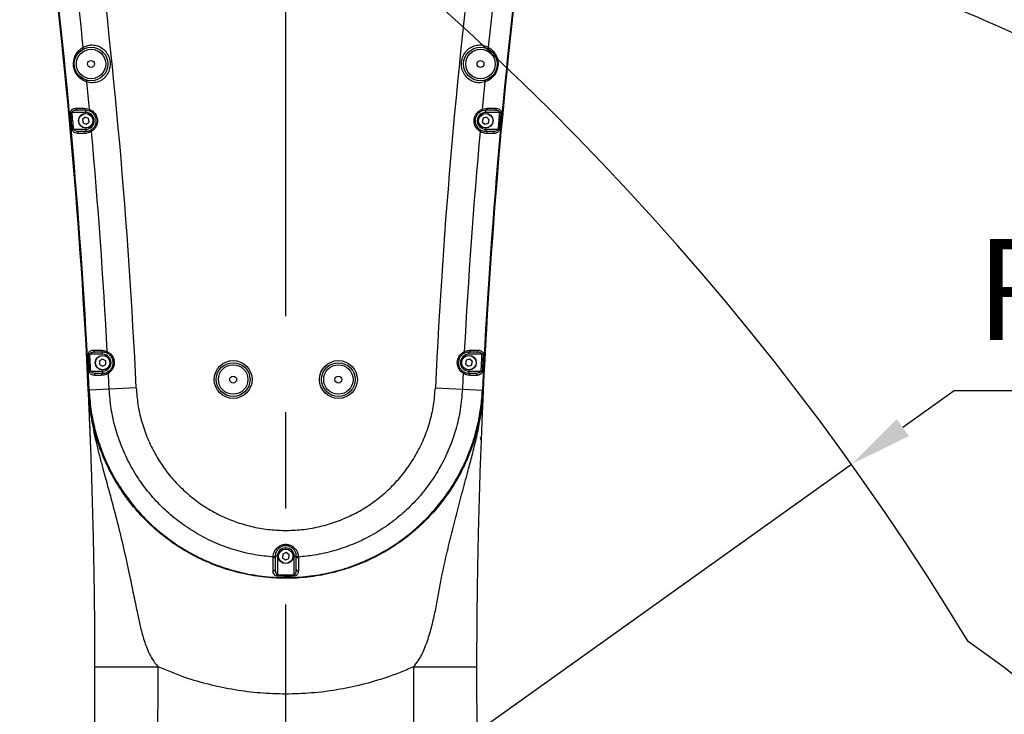
# Model space of a CAD drawing. Units: millimetres. Extents: x 47110 to 57224, y 21054 to 28206.
# Drawn here: x 50141 to 50608, y 25944 to 26274 of the extents above; entities that cross this region are included whole.
import ezdxf

# ---------------------------------------------------------------- set-up
doc = ezdxf.new("R2010")
doc.units = ezdxf.units.MM
doc.header["$LTSCALE"] = 120
doc.header["$PDSIZE"] = -1
doc.linetypes.add('CENTER', pattern=[10.16, 6.35, -1.27, 1.27, -1.27])
doc.layers.add('2细线层', color=4, linetype='Continuous')
doc.layers.add('3中心线层', color=1, linetype='CENTER')
doc.styles.add('TH_GBDIM', font='romans.shx', dxfattribs={"width": 0.8, "bigfont": 'gbcbig.shx'})
doc.dimstyles.new('TH_GBDIM', dxfattribs={"dimscale": 12, "dimtxt": 4, "dimasz": 2.5, "dimexe": 2, "dimexo": 0, "dimgap": 1.5, "dimtad": 1, "dimtoh": 1, "dimdec": 1, "dimdsep": 46, "dimtxsty": 'TH_GBDIM', "dimcen": 2.5, "dimclrd": 130, "dimclre": 130, "dimclrt": 3, "dimadec": 0, "dimazin": 2, "dimtfac": 0.714286, "dimtdec": 1, "dimtmove": 0, "dimatfit": 3, "dimfxl": 1, "dimtzin": 0, "dimlwd": -1, "dimlwe": -1, "dimarcsym": 0})

# ---------------------------------------------------------------- blocks, each defined once
blk = doc.blocks.new('*D49')
at = {"layer": '2细线层', "color": 130}
for p, q in [((50584.54, 26097.63), (50560.13, 26080.19)), ((50774.43, 26097.63), (50584.54, 26097.63)), ((49465.27, 25298.22), (50535.72, 26062.76))]:
    blk.add_line(p, q, dxfattribs=at)
blk.add_solid([(50557.22, 26084.26), (50563.04, 26076.12), (50535.72, 26062.76)], dxfattribs=at)
at = {"layer": 'Defpoints', "color": 0}
for p in [(50535.72, 26062.76), (49465.27, 25298.22)]:
    blk.add_point(p, dxfattribs=at)
at = {"layer": '2细线层', "color": 3, "insert": (50688.48, 26139.63), "char_height": 48, "attachment_point": 5, "style": 'TH_GBDIM'}
blk.add_mtext('R1315', dxfattribs=at)
blk = doc.blocks.new('*D51')
at = {"layer": '2细线层', "color": 130}
blk.add_line((51869.96, 25934.53), (52312.85, 26050.98), dxfattribs=at)
blk.add_solid([(52314.12, 26046.14), (52311.58, 26055.81), (52341.86, 26058.61)], dxfattribs=at)
at = {"layer": 'Defpoints', "color": 0}
for p in [(52341.86, 26058.61), (50266.99, 25513.04)]:
    blk.add_point(p, dxfattribs=at)
at = {"layer": '2细线层', "color": 3, "insert": (51959.8, 26001.58), "char_height": 48, "attachment_point": 5, "rotation": 14.7319, "style": 'TH_GBDIM'}
blk.add_mtext('R2145', dxfattribs=at)
blk = doc.blocks.new('*D53')
at = {"layer": '2细线层', "color": 130}
for p, q in [((50266.99, 27658.44), (49585.85, 27658.44)), ((49609.85, 24873.04), (49609.85, 27628.44)), ((49927.99, 24843.04), (49585.85, 24843.04))]:
    blk.add_line(p, q, dxfattribs=at)
for points in [[(49614.85, 27628.44), (49604.85, 27628.44), (49609.85, 27658.44)], [(49604.85, 24873.04), (49614.85, 24873.04), (49609.85, 24843.04)]]:
    blk.add_solid(points, dxfattribs=at)
at = {"layer": 'Defpoints', "color": 0}
for p in [(49609.85, 27658.44), (50266.99, 27658.44), (49927.99, 24843.04)]:
    blk.add_point(p, dxfattribs=at)
at = {"layer": '2细线层', "color": 3, "insert": (49567.85, 26250.74), "char_height": 48, "attachment_point": 5, "rotation": 90, "style": 'TH_GBDIM'}
blk.add_mtext('R2815', dxfattribs=at)
blk = doc.blocks.new('*D54')
at = {"layer": '2细线层', "color": 130}
for p, q in [((50266.99, 27658.44), (50266.99, 27881.17)), ((48194.69, 24957.77), (47979.55, 24900.12))]:
    blk.add_line(p, q, dxfattribs=at)
blk.add_arc((50266.99, 25513.04), 2344.13, 90.73327, 194.26673, dxfattribs=at)
for points in [[(50237.02, 27851.98), (50236.96, 27861.98), (50266.99, 27857.17)], [(47990.32, 24934.1), (47999.99, 24936.63), (48002.73, 24906.34)]]:
    blk.add_solid(points, dxfattribs=at)
at = {"layer": 'Defpoints', "color": 0}
for p in [(50266.99, 27658.44), (48926.75, 27436.24), (50266.99, 26611.62), (50266.99, 25513.04), (48194.69, 24957.77)]:
    blk.add_point(p, dxfattribs=at)
at = {"layer": '2细线层', "color": 3, "insert": (48373.94, 26965.63), "char_height": 48, "attachment_point": 5, "rotation": 52.5, "style": 'TH_GBDIM'}
blk.add_mtext('105%%d', dxfattribs=at)
blk = doc.blocks.new('*D55')
at = {"layer": '2细线层', "color": 130}
for p, q in [((50266.99, 27658.44), (50266.99, 27875.9)), ((51634.19, 23859.71), (51772.77, 23692.13))]:
    blk.add_line(p, q, dxfattribs=at)
blk.add_arc((50266.99, 25513.04), 2338.86, 310.32345, 89.26508, dxfattribs=at)
for points in [[(50297.02, 27856.71), (50296.96, 27846.71), (50266.99, 27851.9)], [(51777.26, 23733.72), (51783.68, 23726.05), (51757.47, 23710.62)]]:
    blk.add_solid(points, dxfattribs=at)
at = {"layer": 'Defpoints', "color": 0}
for p in [(50266.99, 27658.44), (50266.99, 26611.62), (52515.58, 26156.55), (50266.99, 25513.04), (51634.19, 23859.71)]:
    blk.add_point(p, dxfattribs=at)
at = {"layer": '2细线层', "color": 3, "insert": (52507.17, 26319.3), "char_height": 48, "attachment_point": 5, "rotation": 289.7943, "style": 'TH_GBDIM'}
blk.add_mtext('140%%d', dxfattribs=at)

msp = doc.modelspace()

# ---------------------------------------------------------------- linework, layer by layer
at = {"color": 7, "linetype": 'Continuous', "lineweight": 25}
for p, q in [((50166.61, 26251.83), (50166.44, 26253.42)), ((50165.44, 26230.04), (50164.8, 26229.98)), ((50171.99, 26230.04), (50165.44, 26230.04)), ((50167.01, 26231.98), (50171.35, 26231.98)), ((50171.99, 26231.04), (50167.65, 26231.04)), ((50171.35, 26231.98), (50173.7, 26231.5)), ((50173.95, 26230.64), (50171.99, 26231.04)), ((50171.99, 26230.04), (50171.99, 26231.04)), ((50361.99, 26231.04), (50360.03, 26230.64)), ((50360.28, 26231.5), (50362.63, 26231.98)), ((50366.33, 26231.04), (50361.99, 26231.04)), ((50361.99, 26230.04), (50361.99, 26231.04)), ((50368.54, 26230.04), (50361.99, 26230.04)), ((50362.63, 26231.98), (50366.97, 26231.98)), ((50368.54, 26230.04), (50369.18, 26229.98)), ((50171.67, 26227.73), (50170.37, 26226.61)), ((50170.37, 26226.61), (50170.69, 26224.92)), ((50170.69, 26224.92), (50172.31, 26224.35)), ((50173.29, 26227.16), (50171.67, 26227.73)), ((50172.31, 26224.35), (50173.61, 26225.47)), ((50173.61, 26225.47), (50173.29, 26227.16)), ((50360.76, 26227.24), (50360.33, 26225.57)), ((50360.33, 26225.57), (50361.57, 26224.37)), ((50362.41, 26227.71), (50360.76, 26227.24)), ((50361.57, 26224.37), (50363.22, 26224.84)), ((50363.64, 26226.51), (50362.41, 26227.71)), ((50363.22, 26224.84), (50363.64, 26226.51)), ((50166.18, 26222.04), (50165.54, 26221.98)), ((50166.18, 26222.04), (50171.99, 26222.04)), ((50171.35, 26219.98), (50168.11, 26219.98)), ((50168.75, 26221.04), (50171.99, 26221.04)), ((50171.99, 26222.04), (50171.99, 26221.04)), ((50361.99, 26222.04), (50361.99, 26221.04)), ((50361.99, 26222.04), (50367.8, 26222.04)), ((50361.99, 26221.04), (50365.22, 26221.04)), ((50365.86, 26219.98), (50362.63, 26219.98)), ((50367.8, 26222.04), (50368.44, 26221.98)), ((50175.52, 26117.01), (50179.35, 26117.01)), ((50354.63, 26117.01), (50358.46, 26117.01)), ((50173.88, 26115.04), (50173.24, 26115.01)), ((50179.99, 26115.04), (50173.88, 26115.04)), ((50179.99, 26116.04), (50176.16, 26116.04)), ((50179.94, 26112.76), (50178.48, 26111.86)), ((50178.48, 26111.86), (50178.52, 26110.14)), ((50181.45, 26111.94), (50179.94, 26112.76)), ((50179.99, 26115.04), (50179.99, 26116.04)), ((50181.5, 26110.22), (50181.45, 26111.94)), ((50352.69, 26112.17), (50352.36, 26110.48)), ((50354.32, 26112.73), (50352.69, 26112.17)), ((50357.81, 26116.04), (50353.99, 26116.04)), ((50353.99, 26115.04), (50353.99, 26116.04)), ((50360.09, 26115.04), (50353.99, 26115.04)), ((50355.62, 26111.6), (50354.32, 26112.73)), ((50360.09, 26115.04), (50360.74, 26115.01)), ((50174.3, 26107.04), (50173.65, 26107.01)), ((50174.3, 26107.04), (50179.99, 26107.04)), ((50178.52, 26110.14), (50180.04, 26109.32)), ((50179.99, 26107.04), (50179.99, 26106.04)), ((50180.04, 26109.32), (50181.5, 26110.22)), ((50352.36, 26110.48), (50353.66, 26109.35)), ((50353.66, 26109.35), (50355.29, 26109.91)), ((50353.99, 26107.04), (50353.99, 26106.04)), ((50353.99, 26107.04), (50359.68, 26107.04)), ((50355.29, 26109.91), (50355.62, 26111.6)), ((50359.68, 26107.04), (50360.32, 26107.01)), ((50179.35, 26105.01), (50176.14, 26105.01)), ((50176.78, 26106.04), (50179.99, 26106.04)), ((50353.99, 26106.04), (50357.2, 26106.04)), ((50357.84, 26105.01), (50354.63, 26105.01)), ((50173.53, 26098.06), (50173.18, 26098.04)), ((50183.08, 26098.51), (50173.53, 26098.06)), ((50195.92, 26099.11), (50183.08, 26098.51)), ((50338.05, 26099.11), (50350.9, 26098.51)), ((50350.9, 26098.51), (50360.44, 26098.06)), ((50360.44, 26098.06), (50360.8, 26098.04)), ((50360.67, 26096.62), (50360.54, 26097.94)), ((50360.79, 26097.79), (50360.71, 26096.18)), ((50173.3, 26095.41), (50173.24, 26096.71)), ((50260.94, 26018.4), (50260.95, 26018.68)), ((50261.99, 26019.28), (50261.99, 26019.04)), ((50261.99, 26019.04), (50261.99, 26012.69)), ((50262.99, 26019.04), (50261.99, 26019.04)), ((50262.99, 26019.04), (50262.99, 26010.19)), ((50265.59, 26020.05), (50265.42, 26018.33)), ((50265.42, 26018.33), (50266.82, 26017.33)), ((50267.16, 26020.75), (50265.59, 26020.05)), ((50268.56, 26019.75), (50267.16, 26020.75)), ((50268.39, 26018.04), (50268.56, 26019.75)), ((50270.99, 26019.04), (50271.99, 26019.04)), ((50270.99, 26010.19), (50270.99, 26019.04)), ((50271.99, 26019.04), (50271.98, 26019.28)), ((50271.99, 26012.69), (50271.99, 26019.04)), ((50273.03, 26018.68), (50273.04, 26018.4)), ((50266.82, 26017.33), (50268.39, 26018.04)), ((50262.99, 26010.19), (50262.96, 26009.55)), ((50262.99, 26010.19), (50270.99, 26010.19)), ((50270.99, 26010.19), (50271.02, 26009.55)), ((50268.1, 26008.6), (50268.11, 26008.73)), ((50176.33, 25972.71), (50176.32, 25973.04))]:
    msp.add_line(p, q, dxfattribs=at)
at = {"color": 7, "linetype": 'Continuous', "lineweight": 25, "flags": 128}
for points in [[(50167.01, 26231.98), (50167.03, 26231.79), (50167.07, 26231.62), (50167.13, 26231.45), (50167.21, 26231.31), (50167.3, 26231.2), (50167.41, 26231.11), (50167.53, 26231.06), (50167.65, 26231.04)], [(50171.35, 26231.98), (50171.37, 26231.79), (50171.41, 26231.62), (50171.47, 26231.45), (50171.55, 26231.31), (50171.64, 26231.2), (50171.75, 26231.11), (50171.87, 26231.06), (50171.99, 26231.04)], [(50361.99, 26231.04), (50362.11, 26231.06), (50362.23, 26231.11), (50362.33, 26231.2), (50362.43, 26231.31), (50362.51, 26231.45), (50362.57, 26231.62), (50362.61, 26231.79), (50362.63, 26231.98)], [(50366.33, 26231.04), (50366.45, 26231.06), (50366.57, 26231.11), (50366.67, 26231.2), (50366.77, 26231.31), (50366.85, 26231.45), (50366.91, 26231.62), (50366.95, 26231.79), (50366.97, 26231.98)], [(50168.75, 26221.04), (50168.62, 26221.02), (50168.5, 26220.96), (50168.39, 26220.86), (50168.29, 26220.73), (50168.21, 26220.57), (50168.15, 26220.38), (50168.12, 26220.19), (50168.11, 26219.98)], [(50171.99, 26221.04), (50171.86, 26221.02), (50171.73, 26220.96), (50171.62, 26220.86), (50171.52, 26220.73), (50171.44, 26220.57), (50171.39, 26220.38), (50171.35, 26220.19), (50171.35, 26219.98)], [(50362.63, 26219.98), (50362.62, 26220.19), (50362.59, 26220.38), (50362.53, 26220.57), (50362.46, 26220.73), (50362.36, 26220.86), (50362.24, 26220.96), (50362.12, 26221.02), (50361.99, 26221.04)], [(50365.86, 26219.98), (50365.86, 26220.19), (50365.83, 26220.38), (50365.77, 26220.57), (50365.69, 26220.73), (50365.59, 26220.86), (50365.48, 26220.96), (50365.35, 26221.02), (50365.22, 26221.04)], [(50175.52, 26117.01), (50175.54, 26116.82), (50175.58, 26116.63), (50175.64, 26116.47), (50175.72, 26116.32), (50175.81, 26116.2), (50175.92, 26116.11), (50176.04, 26116.06), (50176.16, 26116.04)], [(50179.35, 26117.01), (50179.36, 26116.82), (50179.4, 26116.63), (50179.46, 26116.47), (50179.54, 26116.32), (50179.64, 26116.2), (50179.75, 26116.11), (50179.87, 26116.06), (50179.99, 26116.04)], [(50353.99, 26116.04), (50354.11, 26116.06), (50354.23, 26116.11), (50354.34, 26116.2), (50354.44, 26116.32), (50354.52, 26116.47), (50354.58, 26116.63), (50354.61, 26116.82), (50354.63, 26117.01)], [(50357.81, 26116.04), (50357.94, 26116.06), (50358.06, 26116.11), (50358.16, 26116.2), (50358.26, 26116.32), (50358.34, 26116.47), (50358.4, 26116.63), (50358.44, 26116.82), (50358.46, 26117.01)], [(50176.78, 26106.04), (50176.65, 26106.02), (50176.53, 26105.96), (50176.42, 26105.87), (50176.32, 26105.74), (50176.24, 26105.58), (50176.18, 26105.4), (50176.15, 26105.21), (50176.14, 26105.01)], [(50179.99, 26106.04), (50179.86, 26106.02), (50179.74, 26105.96), (50179.63, 26105.87), (50179.53, 26105.74), (50179.45, 26105.58), (50179.39, 26105.4), (50179.36, 26105.21), (50179.35, 26105.01)], [(50354.63, 26105.01), (50354.62, 26105.21), (50354.59, 26105.4), (50354.53, 26105.58), (50354.45, 26105.74), (50354.35, 26105.87), (50354.24, 26105.96), (50354.12, 26106.02), (50353.99, 26106.04)], [(50357.84, 26105.01), (50357.83, 26105.21), (50357.79, 26105.4), (50357.74, 26105.58), (50357.66, 26105.74), (50357.56, 26105.87), (50357.45, 26105.96), (50357.32, 26106.02), (50357.2, 26106.04)], [(50260.94, 26018.4), (50261.14, 26018.41), (50261.34, 26018.44), (50261.52, 26018.5), (50261.68, 26018.58), (50261.81, 26018.68), (50261.91, 26018.79), (50261.97, 26018.91), (50261.99, 26019.04)], [(50260.95, 26012.05), (50260.95, 26013.58), (50260.94, 26018.4)], [(50260.95, 26018.68), (50261.15, 26018.68), (50261.34, 26018.71), (50261.52, 26018.76), (50261.67, 26018.83), (50261.81, 26018.93), (50261.91, 26019.03), (50261.97, 26019.15), (50261.99, 26019.28)], [(50273.03, 26018.68), (50272.83, 26018.68), (50272.64, 26018.71), (50272.46, 26018.76), (50272.3, 26018.83), (50272.17, 26018.93), (50272.07, 26019.03), (50272.01, 26019.15), (50271.98, 26019.28)], [(50271.99, 26019.04), (50272.01, 26018.91), (50272.07, 26018.79), (50272.17, 26018.68), (50272.3, 26018.58), (50272.46, 26018.5), (50272.64, 26018.44), (50272.83, 26018.41), (50273.04, 26018.4)], [(50273.04, 26018.4), (50273.03, 26016.87), (50273.03, 26012.05)], [(50260.95, 26012.05), (50261.15, 26012.06), (50261.34, 26012.09), (50261.52, 26012.15), (50261.68, 26012.23), (50261.81, 26012.32), (50261.91, 26012.44), (50261.97, 26012.56), (50261.99, 26012.69)], [(50271.99, 26012.69), (50272.01, 26012.56), (50272.07, 26012.44), (50272.17, 26012.32), (50272.3, 26012.23), (50272.46, 26012.15), (50272.64, 26012.09), (50272.83, 26012.06), (50273.03, 26012.05)]]:
    msp.add_lwpolyline(points, dxfattribs=at)
at = {"color": 7, "linetype": 'Continuous', "lineweight": 25}
for centre, radius in [((50174.49, 26253.04), 8), ((50174.49, 26253.04), 7), ((50359.49, 26253.04), 8), ((50359.49, 26253.04), 7), ((50174.49, 26253.04), 1.65), ((50359.49, 26253.04), 1.65), ((50171.99, 26226.04), 3.5), ((50171.99, 26226.04), 3.4), ((50361.99, 26226.04), 3.5), ((50361.99, 26226.04), 3.4), ((50179.99, 26111.04), 3.5), ((50179.99, 26111.04), 3.4), ((50241.99, 26103.04), 9), ((50291.99, 26103.04), 9), ((50353.99, 26111.04), 3.5), ((50353.99, 26111.04), 3.4), ((50241.99, 26103.04), 8), ((50241.99, 26103.04), 7), ((50291.99, 26103.04), 8), ((50291.99, 26103.04), 7), ((50241.99, 26103.04), 1.65), ((50291.99, 26103.04), 1.65), ((50266.99, 26019.04), 3.5), ((50266.99, 26019.04), 3.4)]:
    msp.add_circle(centre, radius, dxfattribs=at)
at = {"lineweight": 30}
for centre, radius, start, end in [((50266.99, 25513.04), 2145.4, 309.58852, 195.41148), ((50266.99, 25513.04), 1235.39, 118.67191, 271.32809), ((49465.27, 25298.22), 1315.43, 31.14148, 80.85852), ((50266.99, 25513.04), 567.21, 282.2139, 55.1462)]:
    msp.add_arc(centre, radius, start, end, dxfattribs=at)
at = {"color": 7, "linetype": 'Continuous', "lineweight": 25}
for centre, radius, start, end in [((47326.34, 25963.82), 2850, 2.69927, 7.34813), ((47326.34, 25963.82), 2850.36, 2.69927, 7.34813), ((47326.34, 25963.82), 2859.92, 5.96411, 7.34813), ((47326.34, 25963.82), 2872.77, 2.69927, 7.34813), ((53207.64, 25963.82), 2872.77, 172.65187, 177.30073), ((53207.64, 25963.82), 2850.36, 172.65187, 177.30073), ((53207.64, 25963.82), 2850, 172.65187, 177.30073), ((53207.64, 25963.82), 2859.92, 172.65187, 174.03589), ((50170.11, 26260.61), 0.764, 311.9406, 29.2918), ((50363.87, 26260.61), 0.764, 150.7082, 228.0594), ((50171.72, 26244.75), 0.764, 342.3048, 59.6559), ((47326.34, 25963.82), 2859.92, 5.37051, 5.6324), ((53207.64, 25963.82), 2859.92, 174.3676, 174.62949), ((50362.26, 26244.75), 0.764, 120.3441, 197.6952), ((47326.34, 25963.82), 2850.91, 5.19542, 5.35685), ((47326.34, 25963.82), 2851.56, 5.19542, 5.35685), ((50171.99, 26226.04), 4, 270, 90), ((50174.38, 26231.23), 0.73, 158.2713, 233.8918), ((50361.99, 26226.04), 4, 90, 270), ((50359.6, 26231.23), 0.73, 306.1082, 21.7287), ((53207.64, 25963.82), 2851.56, 174.64315, 174.80458), ((53207.64, 25963.82), 2850.91, 174.64315, 174.80458), ((50175.29, 26221.38), 0.73, 136.6377, 212.2582), ((47326.34, 25963.82), 2859.92, 3.05598, 5.15898), ((53207.64, 25963.82), 2859.92, 174.84102, 176.94402), ((50358.69, 26221.38), 0.73, 327.7418, 43.3623), ((47326.34, 25963.82), 2850.91, 2.87884, 3.0398), ((47326.34, 25963.82), 2851.56, 2.87884, 3.0398), ((50179.99, 26111.04), 4, 270, 90), ((50182.83, 26115.98), 0.711, 153.8671, 228.6163), ((50353.99, 26111.04), 4, 90, 270), ((50351.15, 26115.98), 0.711, 311.3837, 26.1329), ((53207.64, 25963.82), 2851.56, 176.9602, 177.12116), ((53207.64, 25963.82), 2850.91, 176.9602, 177.12116), ((50183.32, 26106.42), 0.711, 137.2901, 212.0393), ((47326.34, 25963.82), 2859.92, 2.69927, 2.85044), ((53207.64, 25963.82), 2859.92, 177.14956, 177.30073), ((50350.66, 26106.42), 0.711, 327.9607, 42.7099), ((50357.19, 26074.26), 2.58, 358.6076, 28.9697), ((50266.99, 26019.04), 4, 0, 180), ((47326.34, 25963.82), 2850, 352.61112, 0.05241), ((47326.34, 25963.82), 2880, 354.94763, 0.05228), ((53207.64, 25963.82), 2880, 179.94771, 185.05237), ((53207.64, 25963.82), 2850, 179.94759, 187.38888)]:
    msp.add_arc(centre, radius, start, end, dxfattribs=at)
for points, knots in [([(50170.78, 26260.99), (50171.66, 26261.4), (50172.75, 26261.9), (50174.88, 26262.15), (50176.98, 26261.98), (50179.63, 26260.79), (50181.76, 26258.76), (50183.16, 26256.16), (50183.7, 26253.19), (50183.28, 26250.18), (50181.93, 26247.5), (50179.87, 26245.47), (50177.41, 26244.3), (50174.81, 26243.94), (50173.26, 26244.32), (50172.45, 26244.51)], [0, 0, 0, 0, 0.098002, 0.120116, 0.200508, 0.28194, 0.359468, 0.438772, 0.520721, 0.603144, 0.684458, 0.763083, 0.838682, 0.915842, 1, 1, 1, 1]), ([(50361.53, 26244.51), (50360.58, 26244.29), (50359.41, 26244.01), (50357.27, 26244.2), (50355.25, 26244.78), (50352.9, 26246.49), (50351.22, 26248.9), (50350.37, 26251.73), (50350.44, 26254.74), (50351.46, 26257.61), (50353.31, 26259.97), (50355.74, 26261.54), (50358.38, 26262.19), (50361, 26262.02), (50362.45, 26261.34), (50363.2, 26260.99)], [0, 0, 0, 0, 0.098002, 0.120116, 0.200508, 0.28194, 0.359468, 0.438772, 0.520721, 0.603144, 0.684458, 0.763083, 0.838682, 0.915842, 1, 1, 1, 1]), ([(50172.45, 26244.51), (50171.87, 26244.73), (50170.73, 26245.16), (50168.97, 26246.41), (50167.42, 26248.22), (50166.35, 26250.63), (50166.02, 26253.12), (50166.36, 26255.53), (50167.37, 26257.93), (50168.92, 26259.81), (50170.25, 26260.65), (50170.78, 26260.99)], [0, 0, 0, 0, 0.098722, 0.197281, 0.325251, 0.433514, 0.542168, 0.642187, 0.747407, 0.900055, 1, 1, 1, 1]), ([(50363.2, 26260.99), (50363.72, 26260.66), (50364.76, 26260), (50366.22, 26258.43), (50367.38, 26256.35), (50367.94, 26253.77), (50367.77, 26251.26), (50366.95, 26248.97), (50365.48, 26246.82), (50363.58, 26245.29), (50362.11, 26244.73), (50361.53, 26244.51)], [0, 0, 0, 0, 0.098722, 0.197281, 0.325251, 0.433514, 0.542168, 0.642187, 0.747407, 0.900055, 1, 1, 1, 1]), ([(50164.8, 26229.98), (50164.8, 26230.14), (50164.8, 26230.46), (50164.98, 26230.95), (50165.36, 26231.44), (50166.05, 26231.88), (50166.65, 26231.95), (50167.01, 26231.98)], [0, 0, 0, 0, 0.120436, 0.240438, 0.405915, 0.653286, 1, 1, 1, 1]), ([(50167.65, 26231.04), (50167.3, 26231.02), (50166.72, 26231), (50166.03, 26230.78), (50165.66, 26230.56), (50165.52, 26230.39), (50165.46, 26230.27), (50165.43, 26230.16), (50165.44, 26230.08), (50165.44, 26230.04)], [0, 0, 0, 0, 0.398343, 0.663388, 0.818811, 0.880573, 0.914494, 0.962481, 1, 1, 1, 1]), ([(50173.7, 26231.5), (50174.26, 26231.22), (50175.37, 26230.68), (50176.74, 26229.12), (50177.48, 26227.27), (50177.57, 26225.39), (50177.09, 26223.65), (50176.14, 26222.15), (50175.24, 26221.36), (50174.73, 26221.03), (50174.67, 26220.99)], [0, 0, 0, 0, 0.158742, 0.315577, 0.452855, 0.580706, 0.707802, 0.839187, 0.981071, 1, 1, 1, 1]), ([(50174.76, 26221.88), (50174.8, 26221.91), (50175.2, 26222.18), (50175.91, 26222.83), (50176.67, 26224.08), (50177.04, 26225.54), (50176.96, 26227.1), (50176.36, 26228.65), (50175.27, 26229.96), (50174.39, 26230.41), (50173.95, 26230.64)], [0, 0, 0, 0, 0.0193096, 0.1625593, 0.2935843, 0.4198425, 0.5468425, 0.6831988, 0.8395225, 1, 1, 1, 1]), ([(50359.31, 26220.99), (50358.81, 26221.36), (50357.82, 26222.1), (50356.76, 26223.88), (50356.36, 26225.84), (50356.62, 26227.7), (50357.41, 26229.33), (50358.62, 26230.63), (50359.65, 26231.24), (50360.21, 26231.47), (50360.28, 26231.5)], [0, 0, 0, 0, 0.158742, 0.315577, 0.452855, 0.580706, 0.707802, 0.839187, 0.981071, 1, 1, 1, 1]), ([(50360.03, 26230.64), (50359.98, 26230.62), (50359.54, 26230.42), (50358.72, 26229.91), (50357.75, 26228.82), (50357.12, 26227.46), (50356.91, 26225.91), (50357.21, 26224.28), (50358.05, 26222.79), (50358.83, 26222.19), (50359.22, 26221.88)], [0, 0, 0, 0, 0.01931, 0.162559, 0.293584, 0.419843, 0.546842, 0.683199, 0.839523, 1, 1, 1, 1]), ([(50368.54, 26230.04), (50368.54, 26230.09), (50368.55, 26230.17), (50368.51, 26230.3), (50368.45, 26230.4), (50368.3, 26230.57), (50367.99, 26230.76), (50367.31, 26230.99), (50366.72, 26231.02), (50366.33, 26231.04)], [0, 0, 0, 0, 0.0466551, 0.0835719, 0.146531, 0.1806849, 0.3322282, 0.5539895, 1, 1, 1, 1]), ([(50366.97, 26231.98), (50367.37, 26231.94), (50367.98, 26231.87), (50368.66, 26231.4), (50369, 26230.94), (50369.18, 26230.46), (50369.18, 26230.14), (50369.18, 26229.98)], [0, 0, 0, 0, 0.389306, 0.598302, 0.760022, 0.882155, 1, 1, 1, 1]), ([(50168.11, 26219.98), (50167.7, 26220.03), (50167.02, 26220.11), (50166.24, 26220.63), (50165.81, 26221.14), (50165.6, 26221.6), (50165.56, 26221.88), (50165.54, 26221.98)], [0, 0, 0, 0, 0.390257, 0.628632, 0.798536, 0.924193, 1, 1, 1, 1]), ([(50166.18, 26222.04), (50166.2, 26221.99), (50166.24, 26221.84), (50166.47, 26221.6), (50166.91, 26221.35), (50167.69, 26221.1), (50168.34, 26221.06), (50168.75, 26221.04)], [0, 0, 0, 0, 0.053355, 0.154528, 0.314925, 0.565696, 1, 1, 1, 1]), ([(50174.67, 26220.99), (50173.95, 26220.61), (50172.89, 26220.06), (50171.73, 26220), (50171.35, 26219.98)], [0, 0, 0, 0, 0.673039, 1, 1, 1, 1]), ([(50171.99, 26221.04), (50172.3, 26221.06), (50173.27, 26221.1), (50174.16, 26221.57), (50174.76, 26221.88)], [0, 0, 0, 0, 0.327849, 1, 1, 1, 1]), ([(50359.22, 26221.88), (50359.51, 26221.71), (50360.38, 26221.2), (50361.34, 26221.1), (50361.99, 26221.04)], [0, 0, 0, 0, 0.326952, 1, 1, 1, 1]), ([(50362.63, 26219.98), (50361.85, 26220.06), (50360.69, 26220.17), (50359.65, 26220.79), (50359.31, 26220.99)], [0, 0, 0, 0, 0.671553, 1, 1, 1, 1]), ([(50365.22, 26221.04), (50365.46, 26221.05), (50366.02, 26221.07), (50366.76, 26221.23), (50367.35, 26221.49), (50367.64, 26221.73), (50367.76, 26221.91), (50367.79, 26222.01), (50367.8, 26222.04)], [0, 0, 0, 0, 0.2464805, 0.5877275, 0.7939881, 0.9049517, 0.9640055, 1, 1, 1, 1]), ([(50368.44, 26221.98), (50368.4, 26221.81), (50368.34, 26221.45), (50368.02, 26220.92), (50367.44, 26220.39), (50366.67, 26220.04), (50366.1, 26220), (50365.86, 26219.98)], [0, 0, 0, 0, 0.129547, 0.258043, 0.465642, 0.779369, 1, 1, 1, 1]), ([(50173.24, 26115.01), (50173.25, 26115.17), (50173.26, 26115.5), (50173.47, 26115.99), (50173.88, 26116.5), (50174.6, 26116.92), (50175.19, 26116.98), (50175.52, 26117.01)], [0, 0, 0, 0, 0.122234, 0.243896, 0.417741, 0.679371, 1, 1, 1, 1]), ([(50179.35, 26117.01), (50180.13, 26116.93), (50181.1, 26116.84), (50182.01, 26116.38), (50182.19, 26116.29)], [0, 0, 0, 0, 0.8056804, 1, 1, 1, 1]), ([(50351.79, 26116.29), (50352.54, 26116.6), (50353.48, 26116.98), (50354.45, 26117), (50354.63, 26117.01)], [0, 0, 0, 0, 0.8076228, 1, 1, 1, 1]), ([(50358.46, 26117.01), (50358.86, 26116.96), (50359.48, 26116.89), (50360.18, 26116.41), (50360.54, 26115.94), (50360.73, 26115.46), (50360.73, 26115.15), (50360.74, 26115.01)], [0, 0, 0, 0, 0.389367, 0.604681, 0.76848, 0.891642, 1, 1, 1, 1]), ([(50176.16, 26116.04), (50175.84, 26116.03), (50175.26, 26116), (50174.56, 26115.8), (50174.13, 26115.55), (50173.94, 26115.33), (50173.88, 26115.16), (50173.88, 26115.08), (50173.88, 26115.04)], [0, 0, 0, 0, 0.366666, 0.648806, 0.814646, 0.913089, 0.96221, 1, 1, 1, 1]), ([(50182.36, 26115.45), (50182.21, 26115.52), (50181.45, 26115.9), (50180.64, 26115.98), (50179.99, 26116.04)], [0, 0, 0, 0, 0.1929778, 1, 1, 1, 1]), ([(50182.19, 26116.29), (50182.71, 26115.97), (50183.75, 26115.34), (50184.96, 26113.7), (50185.55, 26111.83), (50185.49, 26109.97), (50184.89, 26108.29), (50183.9, 26106.92), (50183.1, 26106.33), (50182.72, 26106.05)], [0, 0, 0, 0, 0.163108, 0.324185, 0.466458, 0.599669, 0.732645, 0.871003, 1, 1, 1, 1]), ([(50182.8, 26106.9), (50183.1, 26107.14), (50183.73, 26107.63), (50184.52, 26108.76), (50184.99, 26110.17), (50185.02, 26111.72), (50184.56, 26113.28), (50183.59, 26114.65), (50182.77, 26115.18), (50182.36, 26115.45)], [0, 0, 0, 0, 0.130572, 0.268847, 0.401016, 0.533328, 0.674655, 0.835216, 1, 1, 1, 1]), ([(50351.26, 26106.05), (50350.77, 26106.42), (50349.8, 26107.16), (50348.77, 26108.91), (50348.38, 26110.83), (50348.62, 26112.67), (50349.39, 26114.29), (50350.52, 26115.54), (50351.38, 26116.05), (50351.79, 26116.29)], [0, 0, 0, 0, 0.163108, 0.324185, 0.466458, 0.599669, 0.732645, 0.871003, 1, 1, 1, 1]), ([(50351.62, 26115.45), (50351.29, 26115.24), (50350.62, 26114.82), (50349.72, 26113.77), (50349.11, 26112.42), (50348.91, 26110.89), (50349.21, 26109.28), (50350.04, 26107.82), (50350.8, 26107.21), (50351.18, 26106.9)], [0, 0, 0, 0, 0.130572, 0.268847, 0.401016, 0.533328, 0.674655, 0.835216, 1, 1, 1, 1]), ([(50353.99, 26116.04), (50353.83, 26116.04), (50353.03, 26116.02), (50352.25, 26115.7), (50351.62, 26115.45)], [0, 0, 0, 0, 0.1931602, 1, 1, 1, 1]), ([(50360.09, 26115.04), (50360.1, 26115.09), (50360.1, 26115.16), (50360.05, 26115.31), (50359.98, 26115.4), (50359.81, 26115.57), (50359.51, 26115.76), (50358.81, 26115.99), (50358.21, 26116.02), (50357.81, 26116.04)], [0, 0, 0, 0, 0.047104, 0.076494, 0.159408, 0.17457, 0.328381, 0.556539, 1, 1, 1, 1]), ([(50176.14, 26105.01), (50175.73, 26105.06), (50175.07, 26105.13), (50174.31, 26105.64), (50173.9, 26106.14), (50173.7, 26106.61), (50173.67, 26106.89), (50173.65, 26107.01)], [0, 0, 0, 0, 0.389916, 0.621674, 0.79009, 0.91522, 1, 1, 1, 1]), ([(50174.3, 26107.04), (50174.31, 26106.99), (50174.32, 26106.93), (50174.39, 26106.79), (50174.57, 26106.59), (50174.99, 26106.35), (50175.74, 26106.1), (50176.38, 26106.06), (50176.78, 26106.04)], [0, 0, 0, 0, 0.051992, 0.05958, 0.159952, 0.318748, 0.563134, 1, 1, 1, 1]), ([(50357.2, 26106.04), (50357.46, 26106.05), (50358.02, 26106.07), (50358.75, 26106.25), (50359.29, 26106.5), (50359.56, 26106.74), (50359.66, 26106.91), (50359.67, 26107), (50359.68, 26107.04)], [0, 0, 0, 0, 0.281118, 0.606145, 0.800434, 0.90773, 0.963024, 1, 1, 1, 1]), ([(50360.32, 26107.01), (50360.3, 26106.84), (50360.25, 26106.49), (50359.96, 26105.97), (50359.43, 26105.44), (50358.67, 26105.08), (50358.1, 26105.03), (50357.84, 26105.01)], [0, 0, 0, 0, 0.127338, 0.253758, 0.451184, 0.750191, 1, 1, 1, 1]), ([(50182.72, 26106.05), (50182, 26105.66), (50180.91, 26105.08), (50179.74, 26105.03), (50179.35, 26105.01)], [0, 0, 0, 0, 0.665268, 1, 1, 1, 1]), ([(50179.99, 26106.04), (50180.32, 26106.06), (50181.29, 26106.1), (50182.2, 26106.58), (50182.8, 26106.9)], [0, 0, 0, 0, 0.33593, 1, 1, 1, 1]), ([(50351.18, 26106.9), (50351.48, 26106.73), (50352.36, 26106.19), (50353.34, 26106.1), (50353.99, 26106.04)], [0, 0, 0, 0, 0.334799, 1, 1, 1, 1]), ([(50354.63, 26105.01), (50353.85, 26105.08), (50352.67, 26105.2), (50351.62, 26105.83), (50351.26, 26106.05)], [0, 0, 0, 0, 0.663389, 1, 1, 1, 1]), ([(50360.8, 26098.04), (50360.6, 26095.32), (50360.21, 26089.88), (50358.58, 26081.05), (50355.9, 26071.63), (50351.88, 26061.85), (50346.8, 26052.57), (50340.68, 26043.94), (50333.65, 26036.04), (50325.78, 26028.97), (50317.16, 26022.85), (50307.91, 26017.72), (50298.14, 26013.65), (50287.98, 26010.73), (50277.55, 26008.95), (50266.77, 26008.34), (50255.99, 26008.98), (50245.36, 26010.88), (50235.22, 26013.89), (50225.47, 26018), (50216.26, 26023.2), (50207.69, 26029.4), (50199.85, 26036.5), (50192.88, 26044.46), (50186.84, 26053.14), (50182.01, 26062.06), (50178.34, 26071.02), (50175.69, 26079.87), (50173.86, 26088.91), (50173.41, 26095.01), (50173.18, 26098.04)], [0, 0, 0, 0, 0.02859, 0.05718, 0.094042, 0.131022, 0.167884, 0.204747, 0.241727, 0.278589, 0.315451, 0.352431, 0.389293, 0.426156, 0.463135, 0.499998, 0.53921, 0.576073, 0.613053, 0.649915, 0.686777, 0.723757, 0.760619, 0.797482, 0.834461, 0.871324, 0.903567, 0.935889, 0.968133, 1, 1, 1, 1]), ([(50173.53, 26098.06), (50173.76, 26095.04), (50174.22, 26088.96), (50176.04, 26079.96), (50178.67, 26071.14), (50182.34, 26062.21), (50187.15, 26053.33), (50193.17, 26044.68), (50200.11, 26036.75), (50207.91, 26029.67), (50216.45, 26023.51), (50225.63, 26018.32), (50235.34, 26014.22), (50245.44, 26011.23), (50256.03, 26009.34), (50266.77, 26008.69), (50277.51, 26009.31), (50287.9, 26011.08), (50298.02, 26013.99), (50307.75, 26018.04), (50316.97, 26023.15), (50325.56, 26029.25), (50333.4, 26036.29), (50340.4, 26044.16), (50346.49, 26052.76), (50351.55, 26062.01), (50355.57, 26071.75), (50358.23, 26081.13), (50359.85, 26089.93), (50360.25, 26095.35), (50360.44, 26098.06)], [0, 0, 0, 0, 0.031866, 0.06411, 0.096433, 0.128677, 0.165539, 0.202518, 0.239381, 0.276243, 0.313223, 0.350085, 0.386948, 0.423927, 0.46079, 0.500002, 0.536865, 0.573845, 0.610707, 0.647569, 0.684549, 0.721411, 0.758273, 0.795253, 0.832116, 0.868978, 0.905957, 0.942819, 0.97141, 1, 1, 1, 1]), ([(50260.95, 26018.68), (50258.08, 26018.98), (50252.09, 26019.59), (50243.13, 26021.76), (50234.21, 26024.93), (50225.71, 26029.1), (50217.75, 26034.21), (50210.4, 26040.16), (50203.76, 26046.89), (50197.93, 26054.34), (50192.97, 26062.4), (50188.93, 26070.95), (50185.92, 26079.9), (50183.84, 26089.11), (50183.33, 26095.38), (50183.08, 26098.51)], [0, 0, 0, 0, 0.070812, 0.148295, 0.226025, 0.303508, 0.380841, 0.458419, 0.535752, 0.613146, 0.690788, 0.768183, 0.845374, 0.922809, 1, 1, 1, 1]), ([(50195.92, 26099.11), (50196.14, 26096.46), (50196.56, 26091.15), (50198.32, 26083.35), (50200.87, 26075.77), (50204.3, 26068.53), (50208.5, 26061.71), (50213.44, 26055.4), (50219.06, 26049.69), (50225.28, 26044.65), (50232.03, 26040.33), (50239.23, 26036.8), (50246.78, 26034.1), (50254.58, 26032.26), (50262.53, 26031.32), (50270.53, 26031.27), (50278.5, 26032.1), (50286.32, 26033.85), (50293.92, 26036.46), (50301.16, 26039.89), (50307.96, 26044.13), (50314.24, 26049.09), (50319.94, 26054.72), (50324.95, 26060.97), (50329.25, 26067.74), (50332.81, 26075.03), (50335.5, 26082.77), (50337.38, 26090.86), (50337.83, 26096.37), (50338.05, 26099.11)], [0, 0, 0, 0, 0.0367737, 0.0736641, 0.1104378, 0.1473057, 0.1842912, 0.2211589, 0.2580049, 0.2949682, 0.3318145, 0.3687173, 0.4057382, 0.4426407, 0.4794384, 0.5163524, 0.55315, 0.59009, 0.6271487, 0.6640888, 0.7008957, 0.7378193, 0.774626, 0.8115242, 0.8485404, 0.8854388, 0.9235824, 0.9618564, 1, 1, 1, 1]), ([(50350.9, 26098.51), (50350.63, 26095.26), (50350.1, 26088.76), (50347.88, 26079.21), (50344.7, 26070.07), (50340.49, 26061.46), (50335.43, 26053.47), (50329.5, 26046.09), (50322.78, 26039.44), (50315.37, 26033.59), (50307.34, 26028.59), (50298.78, 26024.53), (50289.81, 26021.46), (50281.18, 26019.49), (50275.54, 26018.93), (50273.03, 26018.68)], [0, 0, 0, 0, 0.0800673, 0.1604082, 0.2404755, 0.3179341, 0.3956402, 0.4730986, 0.55035, 0.6278468, 0.7050986, 0.7826576, 0.8604656, 0.9380245, 1, 1, 1, 1]), ([(50360.78, 26097.71), (50360.78, 26097.62), (50360.76, 26097.22), (50360.72, 26096.34), (50360.64, 26094.63), (50360.52, 26091.87), (50360.16, 26083.84), (50359.67, 26071.85), (50359.12, 26056.24), (50358.68, 26041.3), (50358.37, 26028.61), (50358.15, 26018.27), (50358.01, 26010.37), (50357.89, 26002.23), (50357.79, 25993.78), (50357.72, 25985.99), (50357.68, 25978.93), (50357.65, 25972.74), (50357.64, 25968.53), (50357.64, 25966.43)], [0, 0, 0, 0, 0.00195, 0.007922, 0.019866, 0.0425, 0.074354, 0.213918, 0.335263, 0.456605, 0.577916, 0.63843, 0.699149, 0.759764, 0.820133, 0.880352, 0.920242, 0.960217, 1, 1, 1, 1]), ([(50176.34, 25966.43), (50176.33, 25968.53), (50176.33, 25972.74), (50176.3, 25978.93), (50176.26, 25985.99), (50176.19, 25993.78), (50176.09, 26002.23), (50175.96, 26010.37), (50175.82, 26018.27), (50175.61, 26028.61), (50175.3, 26041.3), (50174.85, 26056.24), (50174.31, 26071.85), (50173.82, 26083.84), (50173.46, 26091.87), (50173.34, 26094.63), (50173.26, 26096.35), (50173.22, 26097.15), (50173.2, 26097.46), (50173.2, 26097.48)], [0, 0, 0, 0, 0.039846, 0.079883, 0.119836, 0.180149, 0.240613, 0.301324, 0.362139, 0.422747, 0.544249, 0.665782, 0.787318, 0.927101, 0.959006, 0.981675, 0.993638, 0.999619, 1, 1, 1, 1]), ([(50173.21, 26097.54), (50173.21, 26097.4), (50173.24, 26096.85), (50173.32, 26095.56), (50173.52, 26093.02), (50173.95, 26088.96), (50175.01, 26081.68), (50176.67, 26073.9), (50178.61, 26066.23), (50180.42, 26059.49), (50182.51, 26051.88), (50184.79, 26043.46), (50187.32, 26033.77), (50189.96, 26022.84), (50192.38, 26011.85), (50194.39, 26002.04), (50196, 25994.32), (50197.44, 25987.4), (50198.91, 25981.32), (50200.64, 25976.01), (50202.62, 25971.61), (50204.45, 25968.69), (50205.81, 25967.04), (50206.34, 25966.46), (50206.34, 25966.46)], [0, 0, 0, 0, 0.002875, 0.011019, 0.026362, 0.054752, 0.09419, 0.176903, 0.218741, 0.260582, 0.325906, 0.391309, 0.456693, 0.555975, 0.655275, 0.723566, 0.791844, 0.838088, 0.88433, 0.930305, 0.956859, 0.984103, 1, 1, 1, 1, 1]), ([(50327.64, 25966.46), (50327.64, 25966.46), (50328.47, 25967.38), (50329.92, 25969.23), (50331.63, 25972.2), (50333.55, 25976.58), (50335.51, 25982.45), (50337.35, 25989.65), (50338.77, 25996.72), (50339.99, 26003.67), (50341.51, 26011.54), (50343.49, 26020.33), (50345.82, 26030.1), (50348.34, 26040), (50351.01, 26050.11), (50353.55, 26059.49), (50355.87, 26068.09), (50357.74, 26075.84), (50359.16, 26083), (50360.03, 26088.96), (50360.46, 26093.02), (50360.65, 26095.56), (50360.73, 26096.85), (50360.76, 26097.4), (50360.77, 26097.54)], [0, 0, 0, 0, 0, 0.025023, 0.047337, 0.069679, 0.124237, 0.179016, 0.234281, 0.28976, 0.344909, 0.423861, 0.502965, 0.581981, 0.660788, 0.739489, 0.79492, 0.850417, 0.905836, 0.945264, 0.973645, 0.988984, 0.997126, 1, 1, 1, 1]), ([(50173.96, 26080.25), (50173.94, 26080.85), (50173.86, 26082.72), (50173.78, 26084.59), (50173.72, 26085.85)], [0, 0, 0, 0, 0.3234118, 1, 1, 1, 1]), ([(50174.29, 26071.79), (50174.26, 26072.59), (50174.2, 26074.19), (50174.1, 26076.83), (50174.02, 26078.88), (50173.97, 26080.05), (50173.96, 26080.25)], [0, 0, 0, 0, 0.31004, 0.622353, 0.934511, 1, 1, 1, 1]), ([(50260.95, 26018.68), (50260.99, 26019.1), (50261.08, 26019.94), (50261.6, 26021.39), (50262.62, 26022.91), (50264.27, 26024.16), (50266.21, 26024.77), (50268.17, 26024.7), (50269.97, 26024), (50271.45, 26022.78), (50272.5, 26021.19), (50272.94, 26019.77), (50273.01, 26018.94), (50273.03, 26018.68)], [0, 0, 0, 0, 0.078788, 0.157434, 0.263404, 0.368021, 0.46358, 0.55625, 0.649336, 0.744222, 0.843129, 0.951587, 1, 1, 1, 1]), ([(50271.98, 26019.28), (50271.97, 26019.48), (50271.91, 26020.13), (50271.56, 26021.25), (50270.69, 26022.51), (50269.46, 26023.48), (50267.96, 26024.03), (50266.34, 26024.09), (50264.73, 26023.61), (50263.37, 26022.62), (50262.26, 26021.07), (50262.1, 26019.95), (50261.99, 26019.28)], [0, 0, 0, 0, 0.049775, 0.159609, 0.25809, 0.351978, 0.444356, 0.536627, 0.631549, 0.735072, 0.840538, 1, 1, 1, 1]), ([(50262.96, 26009.55), (50262.79, 26009.57), (50262.44, 26009.62), (50261.92, 26009.91), (50261.39, 26010.43), (50261.02, 26011.2), (50260.97, 26011.78), (50260.95, 26012.05)], [0, 0, 0, 0, 0.126398, 0.251679, 0.447458, 0.745697, 1, 1, 1, 1]), ([(50261.99, 26012.69), (50262, 26012.42), (50262.02, 26011.85), (50262.2, 26011.11), (50262.46, 26010.57), (50262.69, 26010.31), (50262.86, 26010.21), (50262.95, 26010.2), (50262.99, 26010.19)], [0, 0, 0, 0, 0.286636, 0.611091, 0.80341, 0.90915, 0.962918, 1, 1, 1, 1]), ([(50271.02, 26009.55), (50270.35, 26009.52), (50267.67, 26009.42), (50264.98, 26009.49), (50262.96, 26009.55)], [0, 0, 0, 0, 0.24823, 1, 1, 1, 1]), ([(50270.99, 26010.19), (50271.04, 26010.2), (50271.1, 26010.21), (50271.24, 26010.28), (50271.44, 26010.46), (50271.68, 26010.88), (50271.93, 26011.64), (50271.97, 26012.28), (50271.99, 26012.69)], [0, 0, 0, 0, 0.050524, 0.060633, 0.159954, 0.31802, 0.562238, 1, 1, 1, 1]), ([(50273.03, 26012.05), (50272.98, 26011.63), (50272.91, 26010.97), (50272.39, 26010.21), (50271.89, 26009.8), (50271.42, 26009.59), (50271.14, 26009.56), (50271.02, 26009.55)], [0, 0, 0, 0, 0.390021, 0.621292, 0.788976, 0.91318, 1, 1, 1, 1]), ([(50357.64, 25968.19), (50357.64, 25966.58), (50357.64, 25963.49), (50357.64, 25959.5), (50357.65, 25956.08), (50357.66, 25953.31), (50357.67, 25951.44), (50357.67, 25950.51), (50357.67, 25950.64), (50357.67, 25950.67)], [0, 0, 0, 0, 0.170956, 0.326831, 0.482967, 0.638411, 0.790718, 0.942873, 1, 1, 1, 1]), ([(50176.32, 25954.71), (50176.33, 25955.21), (50176.33, 25956.21), (50176.33, 25958.33), (50176.34, 25960.83), (50176.34, 25963.54), (50176.34, 25965.5), (50176.34, 25966.41)], [0, 0, 0, 0, 0.205574, 0.411148, 0.616721, 0.822295, 1, 1, 1, 1]), ([(50327.64, 25966.45), (50325.55, 25965.56), (50321.36, 25963.76), (50313.22, 25960.81), (50303.22, 25957.85), (50291.27, 25955.37), (50279.18, 25953.88), (50266.99, 25953.38), (50254.8, 25953.88), (50242.7, 25955.36), (50230.77, 25957.86), (50218.55, 25961.4), (50210.55, 25964.71), (50206.34, 25966.45)], [0, 0, 0, 0, 0.05465, 0.109552, 0.207676, 0.305022, 0.402249, 0.500015, 0.597772, 0.694996, 0.792345, 0.890477, 1, 1, 1, 1])]:
    msp.add_open_spline(points, degree=3, knots=knots, dxfattribs=at)
for points in [[(50176.34, 25966.43), (50176.45, 25966.43), (50176.67, 25966.43), (50178.46, 25966.43), (50181.23, 25966.44), (50184.99, 25966.44), (50189.56, 25966.44), (50194.78, 25966.45), (50200.45, 25966.45), (50204.37, 25966.46), (50206.34, 25966.46)], [(50327.64, 25966.46), (50329.6, 25966.46), (50333.53, 25966.45), (50339.19, 25966.45), (50344.41, 25966.44), (50348.99, 25966.44), (50352.75, 25966.44), (50355.52, 25966.43), (50357.3, 25966.43), (50357.53, 25966.43), (50357.64, 25966.43)]]:
    msp.add_open_spline(points, degree=3, dxfattribs=at)
at = {"layer": '3中心线层', "ltscale": 0.3}
msp.add_line((50266.99, 25401.7), (50266.99, 26435.27), dxfattribs=at)
at = {"layer": '3中心线层'}
msp.add_arc((50266.99, 25513.04), 830, 309.58852, 195.00856, dxfattribs=at)

# ---------------------------------------------------------------- dimensions: what is measured, and where the dimension line sits
at = {"layer": '2细线层'}
for base, line1, line2, picture, middle in [((48926.75, 27436.24), ((50266.99, 25513.04), (48194.69, 24957.77)), ((50266.99, 26611.62), (50266.99, 27658.44)), '*D54', (48373.94, 26965.63)), ((52515.58, 26156.55), ((50266.99, 26611.62), (50266.99, 27658.44)), ((50266.99, 25513.04), (51634.19, 23859.71)), '*D55', (52507.17, 26319.3))]:
    dim = msp.add_angular_dim_2l(base=base, line1=line1, line2=line2, dimstyle='TH_GBDIM', dxfattribs=at)
    dim.commit()
    dim.dimension.update_dxf_attribs({"geometry": picture, "text_midpoint": middle})
dim = msp.add_linear_dim(base=(49609.85, 27658.44), p1=(49927.99, 24843.04), p2=(50266.99, 27658.44), angle=90, text='R2815', dimstyle='TH_GBDIM', override={"dimtxsty": 'TH_GBDIM'}, dxfattribs=at)
dim.commit()
dim.dimension.update_dxf_attribs({"geometry": '*D53', "text_midpoint": (49567.85, 26250.74)})
for center, mpoint, text, picture, middle in [((49465.27, 25298.22), (50535.72, 26062.76), 'R1315', '*D49', (50582.76, 26096.36)), ((50266.99, 25513.04), (52341.86, 26058.61), 'R2145', '*D51', (51970.48, 25960.96))]:
    dim = msp.add_radius_dim(center=center, mpoint=mpoint, text=text, dimstyle='TH_GBDIM', override={"dimtxsty": 'TH_GBDIM'}, dxfattribs=at)
    dim.commit()
    dim.dimension.update_dxf_attribs({"geometry": picture, "text_midpoint": middle, "dimtype": 164})

doc.saveas('drawing.dxf')
